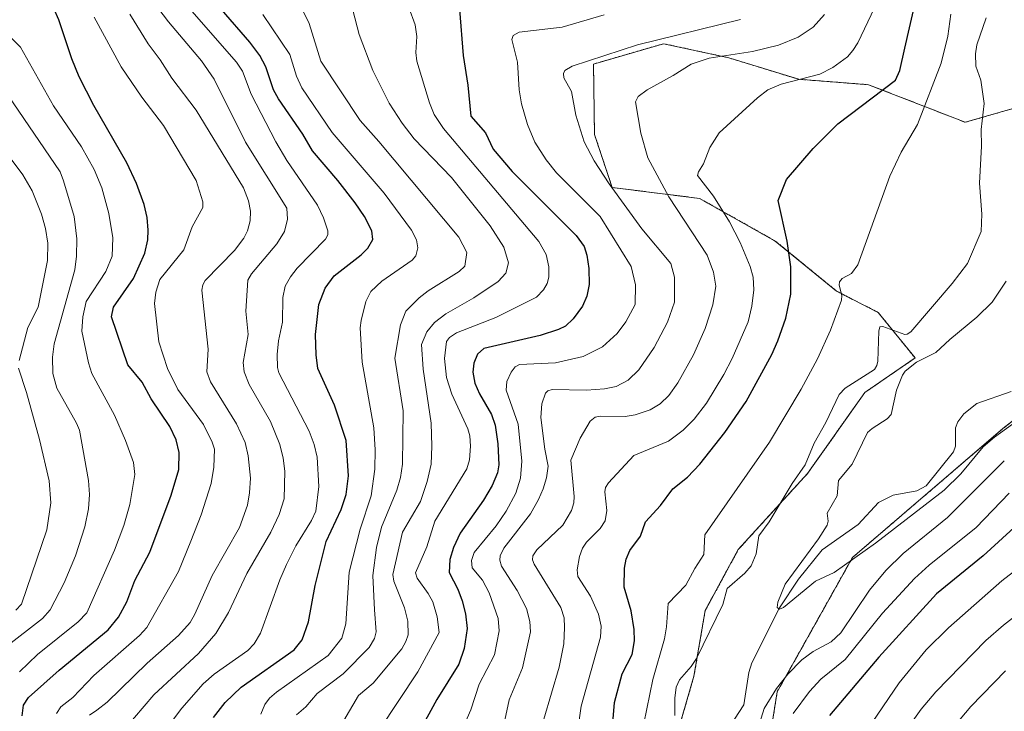
# Model space of a CAD drawing. Units: metres. Extents: x 664939 to 668396, y 4751233 to 4753629.
# Drawn here: x 665243 to 665500, y 4752596 to 4752777 of the extents above; entities that cross this region are included whole.
import ezdxf

# ---------------------------------------------------------------- set-up
doc = ezdxf.new("R2010")
doc.units = ezdxf.units.M
doc.header["$MEASUREMENT"] = 0
doc.linetypes.add('TRAZOS', pattern=[0.75, 0.5, -0.25])
for name, color, linetype, lineweight in [('Arbolado forestal', 92, 'TRAZOS', 0), ('Arbolado forestal CxS', 92, 'Continuous', 0), ('Corriente natural lineal', 142, 'Continuous', 13), ('Curva de nivel maestra', 36, 'Continuous', 30), ('Curva de nivel normal', 36, 'Continuous', 0), ('Pastizal CxS', 92, 'Continuous', 0)]:
    doc.layers.add(name, color=color, linetype=linetype, lineweight=lineweight)

# ---------------------------------------------------------------- blocks, each defined once
blk = doc.blocks.new('*U158')
at = {"layer": 'Arbolado forestal CxS', "color": 92, "linetype": 'Continuous', "lineweight": 0}
for points in [[(665506.59, 4752754.68, 934.35), (665490.15, 4752749.93, 940.86), (665464.82, 4752759.79, 950.66), (665446.52, 4752761.19, 954.65), (665428.23, 4752766.82, 959.01), (665427.75, 4752766.93, 959.1), (665411.13, 4752770.52, 963.88), (665392.79, 4752765.19, 963.83), (665393.04, 4752746.77, 963.56), (665397.67, 4752732.86, 964.74), (665420.57, 4752730, 956.11), (665440.4, 4752718.84, 950.68), (665456.45, 4752705.72, 944.95), (665467.32, 4752700.15, 941.54), (665477.01, 4752688.22, 935.01), (665463.8, 4752679.14, 937.19), (665448.85, 4752657.98, 938.17), (665430.7, 4752638.04, 941.13), (665422.03, 4752622.05, 940.82), (665419.09, 4752604.86, 938.13), (665408.52, 4752568.4, 944.11)], [(665416.96, 4752375.6, 956.05), (665416.96, 4752391.08, 957.36), (665414.15, 4752406.56, 956.19), (665418.37, 4752431.89, 949.25), (665435.26, 4752448.78, 949.66), (665447.93, 4752464.26, 950.25), (665460.59, 4752472.7, 954.64), (665462.45, 4752496.84, 950.8), (665440.89, 4752541.66, 941.41), (665435.26, 4752565.58, 942.26), (665440.89, 4752600.77, 940.69), (665460.59, 4752635.95, 935.27), (665500, 4752669.72, 934.84), (665512.66, 4752679.57, 933.83)]]:
    blk.add_polyline3d(points, dxfattribs=at)
blk = doc.blocks.new('*U168')
at = {"layer": 'Curva de nivel normal', "color": 36, "linetype": 'Continuous', "lineweight": 0}
blk.add_polyline3d([(665270.02, 4752591.13, 1010), (665277.66, 4752600.04, 1010), (665289.38, 4752610.85, 1010), (665293.86, 4752616.03, 1010), (665297.19, 4752621.55, 1010), (665302.03, 4752631.74, 1010), (665308.28, 4752642.62, 1010), (665310.45, 4752647.2, 1010), (665311.81, 4752651.34, 1010), (665311.92, 4752658.56, 1010), (665311.5, 4752661.97, 1010), (665310.61, 4752665.57, 1010), (665308.16, 4752671.58, 1010), (665302.58, 4752681.26, 1010), (665301.34, 4752684.58, 1010), (665301.03, 4752687.05, 1010), (665302.35, 4752694.39, 1010), (665301.71, 4752700.47, 1010), (665302.28, 4752708.55, 1010), (665303.23, 4752710.26, 1010), (665309.88, 4752718.08, 1010), (665311.86, 4752721.34, 1010), (665312.65, 4752724.61, 1010), (665312.45, 4752727.45, 1010), (665301.64, 4752744.71, 1010), (665293.44, 4752761.24, 1010), (665290.12, 4752766, 1010), (665281.5, 4752776.25, 1010), (665274.52, 4752785.46, 1010)], dxfattribs=at)
blk = doc.blocks.new('*U175')
at = {"layer": 'Curva de nivel normal', "color": 36, "linetype": 'Continuous', "lineweight": 0}
blk.add_polyline3d([(665252.18, 4752595.13, 1020), (665253.3, 4752596.9, 1020), (665256.45, 4752599.34, 1020), (665261.91, 4752605.04, 1020), (665273.86, 4752615.57, 1020), (665275.82, 4752617.66, 1020), (665284.14, 4752632.27, 1020), (665287.38, 4752640.25, 1020), (665290.08, 4752647.12, 1020), (665292.62, 4752655.33, 1020), (665293.39, 4752659.58, 1020), (665293.51, 4752664.34, 1020), (665292.94, 4752666.15, 1020), (665290.62, 4752670.76, 1020), (665283.95, 4752679.97, 1020), (665281.24, 4752685.42, 1020), (665278.99, 4752692.43, 1020), (665277.82, 4752702.5, 1020), (665278.19, 4752705.47, 1020), (665279.2, 4752708.73, 1020), (665285.51, 4752716.57, 1020), (665287.67, 4752722.56, 1020), (665290.44, 4752727.63, 1020), (665290.46, 4752729.08, 1020), (665288.72, 4752734.73, 1020), (665280.17, 4752749.1, 1020), (665274.51, 4752756.56, 1020), (665269.08, 4752764.44, 1020), (665261.99, 4752777.47, 1020)], dxfattribs=at)
blk = doc.blocks.new('*U176')
at = {"layer": 'Curva de nivel normal', "color": 36, "linetype": 'Continuous', "lineweight": 0}
blk.add_polyline3d([(665500.87, 4752708.32, 935), (665497.15, 4752702.84, 935), (665493.21, 4752698.87, 935), (665486.08, 4752693.07, 935), (665482.45, 4752689.62, 935), (665477.41, 4752687.1, 935), (665474.39, 4752684.74, 935), (665473.69, 4752683.7, 935), (665472.14, 4752679.81, 935), (665470.72, 4752673.41, 935), (665469.71, 4752672.26, 935), (665465.72, 4752669.76, 935), (665464.58, 4752668.66, 935), (665460.49, 4752660.37, 935), (665456.94, 4752656.12, 935), (665456.58, 4752652.12, 935), (665454, 4752647.58, 935), (665454.23, 4752645.44, 935), (665453.96, 4752644.47, 935), (665451.68, 4752640.82, 935), (665442.95, 4752628.96, 935), (665441.04, 4752624.28, 935), (665440.85, 4752622.88, 935), (665441.52, 4752622.44, 935), (665442.54, 4752622.86, 935), (665450.93, 4752629.73, 935), (665455.82, 4752632.04, 935), (665466.67, 4752639.7, 935), (665484.63, 4752653.6, 935), (665489, 4752657.88, 935), (665494.82, 4752664.96, 935), (665497.82, 4752667.51, 935), (665511.35, 4752677.25, 935)], dxfattribs=at)
blk = doc.blocks.new('*U177')
at = {"layer": 'Curva de nivel normal', "color": 36, "linetype": 'Continuous', "lineweight": 0}
blk.add_polyline3d([(665315, 4752594.76, 990), (665317.48, 4752596.83, 990), (665320.46, 4752600.35, 990), (665327.24, 4752605.49, 990), (665334.05, 4752612.36, 990), (665335.46, 4752614.74, 990), (665335.87, 4752616.54, 990), (665335.41, 4752622.24, 990), (665335.03, 4752631.26, 990), (665335.92, 4752638.62, 990), (665337.25, 4752643.91, 990), (665341.31, 4752653.57, 990), (665342.23, 4752656.94, 990), (665342.76, 4752660.43, 990), (665342.96, 4752674.39, 990), (665340.73, 4752688.15, 990), (665342.25, 4752696.89, 990), (665343.63, 4752700.5, 990), (665347.16, 4752704.01, 990), (665349.53, 4752705.8, 990), (665357.6, 4752710.84, 990), (665359.11, 4752712.28, 990), (665359.64, 4752715.88, 990), (665357.49, 4752719.88, 990), (665336.57, 4752744.95, 990), (665331.65, 4752750.44, 990), (665321.37, 4752765.98, 990), (665318.33, 4752775.81, 990), (665315.92, 4752780.78, 990)], dxfattribs=at)
blk = doc.blocks.new('*U182')
at = {"layer": 'Curva de nivel normal', "color": 36, "linetype": 'Continuous', "lineweight": 0}
blk.add_polyline3d([(665357.51, 4752588.88, 970), (665360.64, 4752596.07, 970), (665362.85, 4752602.81, 970), (665366.85, 4752610.47, 970), (665368.12, 4752616.72, 970), (665367.78, 4752619.97, 970), (665365.42, 4752626.72, 970), (665363.72, 4752630.06, 970), (665361, 4752633.29, 970), (665360.8, 4752635.14, 970), (665361.53, 4752637.27, 970), (665367.29, 4752644.3, 970), (665369.95, 4752648.09, 970), (665372.43, 4752652.78, 970), (665373.7, 4752656.74, 970), (665373.98, 4752661.22, 970), (665373.02, 4752670.92, 970), (665369.88, 4752679.8, 970), (665370.11, 4752682.03, 970), (665371.24, 4752684.54, 970), (665372.25, 4752685.9, 970), (665373.41, 4752686.54, 970), (665382.87, 4752686.96, 970), (665390.09, 4752688.63, 970), (665395.15, 4752691.15, 970), (665398.94, 4752694.65, 970), (665401.24, 4752697.7, 970), (665403.72, 4752702.23, 970), (665403.75, 4752707.4, 970), (665402.62, 4752712.21, 970), (665394.49, 4752725.23, 970), (665383.1, 4752736.66, 970), (665380.35, 4752740.08, 970), (665377.39, 4752744.71, 970), (665375.53, 4752749.36, 970), (665373.96, 4752754.74, 970), (665373.33, 4752758.48, 970), (665372.92, 4752765.66, 970), (665371.41, 4752771.63, 970), (665371.76, 4752772.7, 970), (665373.32, 4752773.54, 970), (665384.62, 4752774.88, 970), (665395.6, 4752778.04, 970)], dxfattribs=at)
blk = doc.blocks.new('*U189')
at = {"layer": 'Curva de nivel normal', "color": 36, "linetype": 'Continuous', "lineweight": 0}
for points in [[(665501.62, 4752652.84, 945), (665492.99, 4752643.86, 945), (665480.71, 4752633.98, 945), (665476.89, 4752630.47, 945), (665468.46, 4752621.36, 945), (665458.68, 4752609.28, 945), (665452.34, 4752604.09, 945), (665449.31, 4752600.83, 945), (665445.04, 4752595.15, 945)], [(665405.98, 4752592.51, 945), (665408.29, 4752604.02, 945), (665411.39, 4752614.65, 945), (665411.92, 4752617.83, 945), (665412.33, 4752623.89, 945), (665416.99, 4752628.73, 945), (665419.35, 4752633.12, 945), (665421.65, 4752636.75, 945), (665421.91, 4752641.94, 945), (665438.9, 4752666.18, 945), (665447.2, 4752680.01, 945), (665451.46, 4752688.02, 945), (665454.84, 4752695.5, 945), (665457.72, 4752703.34, 945), (665457.86, 4752704.58, 945), (665457.09, 4752707.29, 945), (665457.21, 4752708.13, 945), (665457.91, 4752708.99, 945), (665460.38, 4752710.35, 945), (665461.98, 4752712.62, 945), (665470.35, 4752735.79, 945), (665473.37, 4752742.14, 945), (665477.61, 4752749.38, 945), (665483.79, 4752765.4, 945), (665485.56, 4752772.48, 945), (665486.34, 4752778.24, 945)]]:
    blk.add_polyline3d(points, dxfattribs=at)
blk = doc.blocks.new('*U191')
at = {"layer": 'Curva de nivel normal', "color": 36, "linetype": 'Continuous', "lineweight": 0}
blk.add_polyline3d([(665260.8, 4752594.64, 1015), (665262.75, 4752596.01, 1015), (665265.39, 4752598.08, 1015), (665275.87, 4752608.27, 1015), (665284.1, 4752615.55, 1015), (665287.14, 4752618.98, 1015), (665288.42, 4752621.14, 1015), (665292.91, 4752631.26, 1015), (665300.12, 4752643.85, 1015), (665302.14, 4752649.67, 1015), (665302.72, 4752652.86, 1015), (665302.93, 4752656.71, 1015), (665302.32, 4752662.62, 1015), (665301.55, 4752666.04, 1015), (665299.26, 4752671, 1015), (665292.52, 4752682.01, 1015), (665291.53, 4752684.59, 1015), (665291.86, 4752690.53, 1015), (665290.19, 4752705.97, 1015), (665290.45, 4752707.36, 1015), (665291.13, 4752708.54, 1015), (665298.81, 4752716.35, 1015), (665301.18, 4752719.58, 1015), (665302.15, 4752721.51, 1015), (665302.91, 4752724.13, 1015), (665302.99, 4752726.62, 1015), (665302.43, 4752729.36, 1015), (665301.16, 4752732.74, 1015), (665288.74, 4752753.1, 1015), (665282.34, 4752761.49, 1015), (665279.32, 4752766.28, 1015), (665276.18, 4752770.52, 1015), (665271.37, 4752778.25, 1015)], dxfattribs=at)
blk = doc.blocks.new('*U194')
at = {"layer": 'Curva de nivel normal', "color": 36, "linetype": 'Continuous', "lineweight": 0}
for points in [[(665500.37, 4752661.3, 940), (665485.48, 4752646.46, 940), (665473.86, 4752637, 940), (665469.31, 4752632.54, 940), (665465.03, 4752627.38, 940), (665457.58, 4752616.24, 940), (665454.99, 4752613.92, 940), (665450.31, 4752611.37, 940), (665447.34, 4752609.13, 940), (665443.71, 4752605.45, 940), (665440.69, 4752601.66, 940), (665437.51, 4752596.43, 940), (665434.66, 4752587.46, 940)], [(665414.1, 4752594.56, 940), (665414.05, 4752599.14, 940), (665414.47, 4752602.03, 940), (665415.35, 4752603.95, 940), (665418.37, 4752607.38, 940), (665419.8, 4752609.52, 940), (665426.62, 4752623.62, 940), (665427.83, 4752627.85, 940), (665432.45, 4752631.89, 940), (665434.1, 4752633.79, 940), (665435.4, 4752636.96, 940), (665436.11, 4752641.64, 940), (665438.82, 4752645.3, 940), (665444.81, 4752655.37, 940), (665448.2, 4752660.22, 940), (665450.59, 4752665.87, 940), (665453.65, 4752671.28, 940), (665457.12, 4752678.67, 940), (665458.68, 4752680.31, 940), (665466.33, 4752685.21, 940), (665467.02, 4752686.27, 940), (665467.26, 4752687.4, 940), (665467.5, 4752695.24, 940), (665467.8, 4752696.4, 940), (665468.52, 4752696.5, 940), (665474.3, 4752694.4, 940), (665474.95, 4752694.44, 940), (665475.85, 4752695.09, 940), (665486.74, 4752707.68, 940), (665490.77, 4752712.96, 940), (665494.29, 4752721.34, 940), (665494.46, 4752725.86, 940), (665493.86, 4752734.03, 940), (665494.38, 4752743.66, 940), (665494.28, 4752748.06, 940), (665495.06, 4752754.86, 940), (665494.24, 4752760.94, 940), (665492.94, 4752764.64, 940), (665492.8, 4752767.87, 940), (665493.15, 4752770.21, 940), (665495.65, 4752777.29, 940)]]:
    blk.add_polyline3d(points, dxfattribs=at)
blk = doc.blocks.new('*U196')
at = {"layer": 'Curva de nivel normal', "color": 36, "linetype": 'Continuous', "lineweight": 0}
for points in [[(665506.78, 4752623.42, 960), (665500.15, 4752618.23, 960), (665495.55, 4752614.19, 960), (665482.43, 4752600.78, 960), (665478.59, 4752596.22, 960), (665468.83, 4752582.57, 960)], [(665377.74, 4752586.86, 960), (665383.82, 4752607.22, 960), (665384.98, 4752613.36, 960), (665385.23, 4752617.64, 960), (665385.07, 4752620.2, 960), (665384.19, 4752622.88, 960), (665377.27, 4752634.2, 960), (665376.85, 4752635.33, 960), (665376.92, 4752636.4, 960), (665377.96, 4752637.98, 960), (665384.73, 4752644.42, 960), (665387.05, 4752648.31, 960), (665387.63, 4752650.26, 960), (665387.74, 4752651.9, 960), (665386.87, 4752661.44, 960), (665389.26, 4752667.25, 960), (665391.9, 4752671.71, 960), (665393.2, 4752672.69, 960), (665394.57, 4752672.99, 960), (665401.09, 4752672.91, 960), (665403.73, 4752673.29, 960), (665407.65, 4752674.63, 960), (665410.23, 4752676.2, 960), (665412.53, 4752678.4, 960), (665414.86, 4752681.72, 960), (665418.94, 4752689.03, 960), (665422.05, 4752695.9, 960), (665424.06, 4752702.11, 960), (665424.83, 4752707, 960), (665424.23, 4752710.72, 960), (665422.51, 4752715.17, 960), (665412.55, 4752730.42, 960), (665407.02, 4752740.63, 960), (665405.14, 4752747.05, 960), (665403.75, 4752755.32, 960), (665404.44, 4752756.66, 960), (665406.86, 4752758.47, 960), (665413.66, 4752762.19, 960), (665418.36, 4752765.17, 960), (665423.04, 4752766.69, 960), (665434.45, 4752768.49, 960), (665441.27, 4752770.17, 960), (665446.42, 4752772.2, 960), (665450.32, 4752774.87, 960), (665453.25, 4752778.19, 960)]]:
    blk.add_polyline3d(points, dxfattribs=at)
blk = doc.blocks.new('*U201')
at = {"layer": 'Curva de nivel normal', "color": 36, "linetype": 'Continuous', "lineweight": 0}
blk.add_polyline3d([(665305.64, 4752594.98, 995), (665306.75, 4752597.47, 995), (665307.96, 4752599.12, 995), (665309.75, 4752600.66, 995), (665323.3, 4752610.31, 995), (665326.86, 4752614.88, 995), (665327.95, 4752618.62, 995), (665328.79, 4752632.14, 995), (665331.72, 4752643.37, 995), (665334.56, 4752652.15, 995), (665335.53, 4752659.11, 995), (665335.64, 4752664.2, 995), (665335.26, 4752669.94, 995), (665332.18, 4752687.16, 995), (665331.67, 4752696.12, 995), (665331.92, 4752698.02, 995), (665333.13, 4752703, 995), (665334.47, 4752705.6, 995), (665337.35, 4752708.34, 995), (665345.33, 4752713.8, 995), (665346.22, 4752714.94, 995), (665346.76, 4752717.03, 995), (665346.43, 4752719.19, 995), (665345.16, 4752721.69, 995), (665337.96, 4752731.4, 995), (665324.35, 4752747.3, 995), (665316.44, 4752758.96, 995), (665315, 4752762.02, 995), (665313.28, 4752767.68, 995), (665306.19, 4752778.13, 995)], dxfattribs=at)
blk = doc.blocks.new('*U204')
at = {"layer": 'Curva de nivel normal', "color": 36, "linetype": 'Continuous', "lineweight": 0}
blk.add_polyline3d([(665242.46, 4752606.02, 1030), (665247.21, 4752610.52, 1030), (665257.84, 4752619.14, 1030), (665260.12, 4752621.49, 1030), (665267.38, 4752637.91, 1030), (665269.75, 4752644.36, 1030), (665271.36, 4752649.81, 1030), (665272.7, 4752657.73, 1030), (665272.36, 4752660.86, 1030), (665270.26, 4752666.57, 1030), (665267.31, 4752673.25, 1030), (665261.38, 4752684.12, 1030), (665260.51, 4752686.91, 1030), (665258.82, 4752695.23, 1030), (665259.03, 4752698.97, 1030), (665259.93, 4752703.03, 1030), (665265.12, 4752710.82, 1030), (665266.72, 4752714.92, 1030), (665266.93, 4752719.66, 1030), (665265.9, 4752726.08, 1030), (665263.99, 4752732.76, 1030), (665261.99, 4752737.54, 1030), (665258.73, 4752743.48, 1030), (665251.34, 4752754.25, 1030), (665242.69, 4752769.64, 1030), (665229.48, 4752782.86, 1030)], dxfattribs=at)
blk = doc.blocks.new('*U210')
at = {"layer": 'Curva de nivel normal', "color": 36, "linetype": 'Continuous', "lineweight": 0}
blk.add_polyline3d([(665238.7, 4752612.43, 1035), (665248.51, 4752619.96, 1035), (665250.46, 4752622.24, 1035), (665254.16, 4752629.31, 1035), (665257.12, 4752636.44, 1035), (665259.58, 4752644, 1035), (665260.52, 4752648.74, 1035), (665260.77, 4752652.47, 1035), (665260.51, 4752656.15, 1035), (665258.15, 4752669.35, 1035), (665257.43, 4752671.16, 1035), (665252.25, 4752680.29, 1035), (665251.19, 4752684.18, 1035), (665251.14, 4752688.4, 1035), (665251.52, 4752691.89, 1035), (665256.94, 4752711.27, 1035), (665257.44, 4752714.87, 1035), (665257.45, 4752719.46, 1035), (665256.8, 4752725.27, 1035), (665254, 4752734.59, 1035), (665253.1, 4752737, 1035), (665239.47, 4752756.93, 1035)], dxfattribs=at)
blk = doc.blocks.new('*U212')
at = {"layer": 'Curva de nivel normal', "color": 36, "linetype": 'Continuous', "lineweight": 0}
blk.add_polyline3d([(665327.42, 4752593.32, 985), (665331.22, 4752599.86, 985), (665335.1, 4752603.09, 985), (665342.57, 4752612.05, 985), (665343.67, 4752613.93, 985), (665344.27, 4752615.71, 985), (665344.17, 4752619.31, 985), (665343.28, 4752622.81, 985), (665340.5, 4752629.76, 985), (665340.25, 4752631.52, 985), (665342.79, 4752642.62, 985), (665347.45, 4752650.67, 985), (665349.26, 4752655.83, 985), (665350.28, 4752660.41, 985), (665350.49, 4752665.1, 985), (665350.28, 4752671.13, 985), (665348.14, 4752685.29, 985), (665347.71, 4752691.72, 985), (665349.1, 4752695.04, 985), (665351.18, 4752697.5, 985), (665354.08, 4752699.77, 985), (665361.45, 4752703.94, 985), (665367.81, 4752708.21, 985), (665369.79, 4752710.39, 985), (665370.54, 4752713.15, 985), (665369.27, 4752717.21, 985), (665365.72, 4752722.79, 985), (665355.58, 4752735.52, 985), (665345.81, 4752745.6, 985), (665342.68, 4752749.72, 985), (665339.31, 4752754.97, 985), (665335.01, 4752763.52, 985), (665331.42, 4752772.94, 985), (665326.38, 4752792.44, 985)], dxfattribs=at)
blk = doc.blocks.new('*U214')
at = {"layer": 'Curva de nivel normal', "color": 36, "linetype": 'Continuous', "lineweight": 0}
blk.add_polyline3d([(665287.61, 4752779.03, 1005), (665299.31, 4752765.71, 1005), (665300.86, 4752763.35, 1005), (665303.13, 4752757.32, 1005), (665309.61, 4752744.85, 1005), (665312.46, 4752739.92, 1005), (665320.48, 4752728.23, 1005), (665322.12, 4752724.89, 1005), (665323.25, 4752721.49, 1005), (665323.25, 4752720.45, 1005), (665322.63, 4752719.29, 1005), (665315.21, 4752711.7, 1005), (665313.44, 4752709.47, 1005), (665312.06, 4752706.99, 1005), (665311.43, 4752704.06, 1005), (665311.38, 4752697.58, 1005), (665310.33, 4752692.7, 1005), (665309.98, 4752689.14, 1005), (665309.99, 4752685.76, 1005), (665310.36, 4752684.31, 1005), (665318.35, 4752669.01, 1005), (665319.65, 4752665.56, 1005), (665320.44, 4752662.2, 1005), (665320.83, 4752654.52, 1005), (665320.08, 4752648.11, 1005), (665318.98, 4752645.62, 1005), (665314.87, 4752639.04, 1005), (665312.37, 4752634.16, 1005), (665310.63, 4752630.13, 1005), (665305.55, 4752616.13, 1005), (665303.88, 4752613.34, 1005), (665302.25, 4752611.59, 1005), (665293.49, 4752605.39, 1005), (665290.61, 4752602.84, 1005), (665284.97, 4752596.47, 1005), (665280.95, 4752591.17, 1005)], dxfattribs=at)
blk = doc.blocks.new('*U218')
at = {"layer": 'Curva de nivel normal', "color": 36, "linetype": 'Continuous', "lineweight": 0}
for points in [[(665469.99, 4752787.54, 955), (665462, 4752770.76, 955), (665460.74, 4752768.74, 955), (665459.26, 4752767.12, 955), (665455.44, 4752764.27, 955), (665452.09, 4752762.5, 955), (665441.89, 4752759.93, 955), (665438.41, 4752758.4, 955), (665435.73, 4752756.33, 955), (665425.69, 4752747.19, 955), (665423.22, 4752743.3, 955), (665421.63, 4752739.04, 955), (665420.26, 4752736.96, 955), (665419.99, 4752736, 955), (665424.2, 4752730.61, 955), (665428.44, 4752723.84, 955), (665431.19, 4752718.49, 955), (665433.84, 4752712.16, 955), (665434.6, 4752709.37, 955), (665434.79, 4752706.03, 955), (665434.25, 4752701.78, 955), (665433.29, 4752697.69, 955), (665429.06, 4752688.05, 955), (665426.91, 4752683.88, 955), (665422.37, 4752676.39, 955), (665419.16, 4752672.15, 955), (665416.28, 4752669.28, 955), (665412.44, 4752666.47, 955), (665403.33, 4752662.7, 955), (665396.69, 4752655.48, 955), (665395.94, 4752654.31, 955), (665395.71, 4752653.17, 955), (665396.27, 4752648.28, 955), (665395.81, 4752645.58, 955), (665394.51, 4752643.56, 955), (665390.96, 4752639.97, 955), (665389.87, 4752638.45, 955), (665389.08, 4752636.24, 955), (665388.48, 4752632.76, 955), (665388.71, 4752630.97, 955), (665392.02, 4752625.83, 955), (665394.1, 4752621.14, 955), (665394.81, 4752617.96, 955), (665394.6, 4752615.11, 955), (665389.58, 4752597.03, 955), (665388.51, 4752589.82, 955)], [(665465.72, 4752592.72, 955), (665472.82, 4752603.11, 955), (665479.94, 4752611.79, 955), (665485.72, 4752617.53, 955), (665499.71, 4752629.83, 955), (665508.48, 4752636.61, 955)]]:
    blk.add_polyline3d(points, dxfattribs=at)
blk = doc.blocks.new('*U222')
at = {"layer": 'Curva de nivel normal', "color": 36, "linetype": 'Continuous', "lineweight": 0}
blk.add_polyline3d([(665336.63, 4752590.72, 980), (665346.77, 4752605.99, 980), (665352.37, 4752616.29, 980), (665351.81, 4752620.39, 980), (665350.73, 4752624.34, 980), (665349.49, 4752626.56, 980), (665346.59, 4752630.53, 980), (665346.18, 4752631.95, 980), (665349.17, 4752638.75, 980), (665351.24, 4752645.47, 980), (665359.6, 4752659.18, 980), (665360.28, 4752661.51, 980), (665360.58, 4752665.15, 980), (665360.39, 4752667.81, 980), (665359.88, 4752669.68, 980), (665355.69, 4752678.76, 980), (665354.33, 4752683.1, 980), (665353.73, 4752688.08, 980), (665354.25, 4752692.54, 980), (665355.06, 4752693.58, 980), (665356.89, 4752694.76, 980), (665367.2, 4752698.85, 980), (665377.88, 4752704.14, 980), (665379.65, 4752706.06, 980), (665380.66, 4752707.7, 980), (665381.11, 4752709.34, 980), (665381.12, 4752712.05, 980), (665380.37, 4752715.29, 980), (665378.46, 4752718.7, 980), (665353.5, 4752748.3, 980), (665351.1, 4752752, 980), (665349.87, 4752755, 980), (665346.53, 4752765.95, 980), (665346.29, 4752768.22, 980), (665346.53, 4752772.44, 980), (665346.09, 4752775.45, 980), (665342.74, 4752784.61, 980)], dxfattribs=at)
blk = doc.blocks.new('*U233')
at = {"layer": 'Curva de nivel normal', "color": 36, "linetype": 'Continuous', "lineweight": 0}
for points in [[(665431.26, 4752776.86, 965), (665404.33, 4752770.18, 965), (665387.23, 4752764.61, 965), (665385.24, 4752763.46, 965), (665384.96, 4752762.68, 965), (665385.05, 4752761.56, 965), (665387.04, 4752758.01, 965), (665388.14, 4752751.78, 965), (665390.38, 4752744.81, 965), (665392.93, 4752739.85, 965), (665396.92, 4752733.83, 965), (665405.43, 4752722.07, 965), (665413.02, 4752712.92, 965), (665413.98, 4752709.36, 965), (665413.98, 4752702.83, 965), (665412.15, 4752697.62, 965), (665408.71, 4752691, 965), (665404.7, 4752685.15, 965), (665401.86, 4752682.38, 965), (665398.68, 4752680.76, 965), (665395.68, 4752680.12, 965), (665390.94, 4752679.8, 965), (665381.97, 4752679.95, 965), (665380.82, 4752679.63, 965), (665380.18, 4752678.98, 965), (665379.22, 4752676.23, 965), (665379.03, 4752672.66, 965), (665380.05, 4752664.36, 965), (665380.92, 4752659.85, 965), (665380.47, 4752656.86, 965), (665379.62, 4752653.98, 965), (665378.41, 4752651.18, 965), (665376.26, 4752647.44, 965), (665369.3, 4752638.44, 965), (665368.34, 4752636.37, 965), (665368.26, 4752635.26, 965), (665368.69, 4752633.71, 965), (665372.79, 4752627.28, 965), (665375.2, 4752622.6, 965), (665376.09, 4752619.21, 965), (665376.31, 4752616.5, 965), (665374.16, 4752607.06, 965), (665370.7, 4752598.66, 965), (665369.58, 4752593.36, 965)], [(665485.55, 4752589.78, 965), (665491.62, 4752596.97, 965), (665500.66, 4752606.3, 965)]]:
    blk.add_polyline3d(points, dxfattribs=at)
blk = doc.blocks.new('*U234')
at = {"layer": 'Curva de nivel normal', "color": 36, "linetype": 'Continuous', "lineweight": 0}
for points in [[(665241.47, 4752622.21, 1040), (665242.99, 4752623.77, 1040), (665249.59, 4752643.17, 1040), (665250.71, 4752650.29, 1040), (665250.24, 4752656, 1040), (665247.69, 4752666.88, 1040), (665244.34, 4752679.17, 1040), (665242.24, 4752685.54, 1040)], [(665242.34, 4752687.54, 1040), (665244.61, 4752696.16, 1040), (665247.37, 4752701.5, 1040), (665249.76, 4752713.74, 1040), (665249.92, 4752718.31, 1040), (665249.28, 4752722.11, 1040), (665248.19, 4752725.88, 1040), (665245.8, 4752732.03, 1040), (665243.36, 4752736.17, 1040), (665237.31, 4752744.11, 1040)]]:
    blk.add_polyline3d(points, dxfattribs=at)
blk = doc.blocks.new('*U240')
at = {"layer": 'Curva de nivel maestra', "color": 36, "linetype": 'Continuous', "lineweight": 30}
blk.add_polyline3d([(665293.24, 4752594.07, 1000), (665296.36, 4752598.03, 1000), (665300.54, 4752602.01, 1000), (665314.38, 4752611.82, 1000), (665316.46, 4752614.44, 1000), (665318.11, 4752619.09, 1000), (665319.88, 4752628.63, 1000), (665322.81, 4752640.14, 1000), (665326.68, 4752648.56, 1000), (665328.02, 4752652.42, 1000), (665328.62, 4752657.36, 1000), (665327.99, 4752666.61, 1000), (665324.98, 4752675.9, 1000), (665320.63, 4752685.44, 1000), (665320.12, 4752689, 1000), (665319.95, 4752694.38, 1000), (665320.89, 4752702.26, 1000), (665322.48, 4752706.47, 1000), (665324.9, 4752709.69, 1000), (665331.9, 4752715.2, 1000), (665333.7, 4752717, 1000), (665334.98, 4752719.26, 1000), (665334.7, 4752721.54, 1000), (665332.78, 4752725.24, 1000), (665330.35, 4752728.81, 1000), (665325.85, 4752734.72, 1000), (665319.23, 4752742.5, 1000), (665316.7, 4752746.82, 1000), (665310.28, 4752756.05, 1000), (665308.95, 4752758.47, 1000), (665306.99, 4752764.44, 1000), (665305.45, 4752767.39, 1000), (665302.79, 4752770.93, 1000), (665295.39, 4752779.45, 1000)], dxfattribs=at)
blk = doc.blocks.new('*U241')
at = {"layer": 'Curva de nivel maestra', "color": 36, "linetype": 'Continuous', "lineweight": 30}
blk.add_polyline3d([(665243.18, 4752594.54, 1025), (665243.52, 4752597.31, 1025), (665244.86, 4752599.31, 1025), (665252.87, 4752606.47, 1025), (665265.71, 4752617.01, 1025), (665268.43, 4752620.33, 1025), (665270.54, 4752624.38, 1025), (665272.68, 4752629.96, 1025), (665276.59, 4752637.36, 1025), (665282.23, 4752652.33, 1025), (665284.19, 4752659, 1025), (665284.25, 4752663.44, 1025), (665283.47, 4752666.81, 1025), (665281.8, 4752670.28, 1025), (665276.98, 4752677.54, 1025), (665274.63, 4752681.9, 1025), (665270.82, 4752686.45, 1025), (665266.56, 4752698.96, 1025), (665267.12, 4752701.48, 1025), (665272.34, 4752709.04, 1025), (665275.31, 4752715.63, 1025), (665276.04, 4752719.15, 1025), (665276.17, 4752721.7, 1025), (665275.86, 4752725.03, 1025), (665275.08, 4752728.41, 1025), (665273.08, 4752733.95, 1025), (665270.54, 4752739.3, 1025), (665261.97, 4752754.32, 1025), (665258.12, 4752761.87, 1025), (665256.16, 4752766.56, 1025), (665252.8, 4752776.74, 1025), (665251.49, 4752779.73, 1025)], dxfattribs=at)
blk = doc.blocks.new('*U243')
at = {"layer": 'Curva de nivel maestra', "color": 36, "linetype": 'Continuous', "lineweight": 30}
for points in [[(665503.93, 4752644.7, 950), (665494.83, 4752636.43, 950), (665482.58, 4752626.44, 950), (665467.54, 4752609.83, 950), (665454.6, 4752594.57, 950)], [(665397.86, 4752592.67, 950), (665398.31, 4752597.95, 950), (665400.3, 4752605.54, 950), (665402.92, 4752610.58, 950), (665403.49, 4752614.11, 950), (665403.47, 4752617.11, 950), (665402.67, 4752622.01, 950), (665400.85, 4752628.21, 950), (665400.91, 4752633.18, 950), (665401.32, 4752635.49, 950), (665402.28, 4752637.82, 950), (665405.13, 4752641.52, 950), (665406.36, 4752645.33, 950), (665410.3, 4752649.58, 950), (665413.6, 4752653.92, 950), (665417.36, 4752657, 950), (665420.59, 4752660.45, 950), (665427.18, 4752668.66, 950), (665432.78, 4752676.86, 950), (665439.47, 4752689.13, 950), (665441.08, 4752692.69, 950), (665443.18, 4752698.66, 950), (665444.46, 4752704.91, 950), (665444.47, 4752712.08, 950), (665443.53, 4752718.82, 950), (665441.11, 4752729.42, 950), (665443.3, 4752734.95, 950), (665450.34, 4752743.08, 950), (665456.81, 4752749.53, 950), (665471.91, 4752760.99, 950), (665473.03, 4752763.46, 950), (665474.34, 4752769.31, 950), (665477.03, 4752781.15, 950)]]:
    blk.add_polyline3d(points, dxfattribs=at)
blk = doc.blocks.new('*U252')
at = {"layer": 'Curva de nivel maestra', "color": 36, "linetype": 'Continuous', "lineweight": 30}
blk.add_polyline3d([(665357.69, 4752779.45, 975), (665358.68, 4752767.4, 975), (665359.88, 4752759.67, 975), (665360.69, 4752751.57, 975), (665364.49, 4752747.16, 975), (665366.51, 4752742.93, 975), (665371.47, 4752737.07, 975), (665388.24, 4752720.28, 975), (665390.33, 4752717.45, 975), (665391.08, 4752715.14, 975), (665391.59, 4752711.63, 975), (665391.68, 4752707.46, 975), (665391.04, 4752704.4, 975), (665389.87, 4752701.77, 975), (665387.48, 4752698.43, 975), (665385.42, 4752696.58, 975), (665383.63, 4752695.63, 975), (665378.86, 4752694.13, 975), (665364.11, 4752690.73, 975), (665362.37, 4752689.25, 975), (665361.45, 4752686.84, 975), (665361.2, 4752684.53, 975), (665361.68, 4752681.62, 975), (665362.93, 4752678.79, 975), (665366.1, 4752673.45, 975), (665367.02, 4752670.64, 975), (665367.75, 4752665.69, 975), (665368.02, 4752660.23, 975), (665367.67, 4752658.11, 975), (665366.26, 4752654.79, 975), (665364, 4752651.01, 975), (665357.89, 4752642.32, 975), (665356.12, 4752638.55, 975), (665355.16, 4752635.46, 975), (665354.97, 4752632.01, 975), (665357.23, 4752627.71, 975), (665358.42, 4752624.58, 975), (665359.25, 4752621.23, 975), (665359.67, 4752617.36, 975), (665358.94, 4752612.17, 975), (665357.55, 4752608.03, 975), (665351.76, 4752598.77, 975), (665347.09, 4752590.34, 975)], dxfattribs=at)

msp = doc.modelspace()

# ---------------------------------------------------------------- linework, layer by layer
at = {"layer": 'Arbolado forestal', "color": 92, "linetype": 'TRAZOS', "lineweight": 0}
for points in [[(665408.52, 4752568.4, 944.11), (665419.09, 4752604.86, 938.13), (665422.03, 4752622.05, 940.82), (665430.7, 4752638.04, 941.13), (665448.85, 4752657.98, 938.17), (665463.8, 4752679.15, 937.19), (665477.01, 4752688.22, 935.01), (665467.32, 4752700.15, 941.54), (665456.45, 4752705.72, 944.95), (665440.4, 4752718.84, 950.68), (665420.57, 4752730, 956.11), (665397.67, 4752732.87, 964.74), (665393.04, 4752746.77, 963.56), (665392.79, 4752765.19, 963.83), (665411.13, 4752770.52, 963.88), (665427.75, 4752766.93, 959.1), (665428.23, 4752766.82, 959.01), (665446.52, 4752761.19, 954.65), (665464.82, 4752759.79, 950.66), (665490.15, 4752749.93, 940.86), (665506.58, 4752754.68, 934.35)], [(665512.66, 4752679.57, 933.83), (665500, 4752669.72, 934.84), (665460.59, 4752635.95, 935.27), (665440.89, 4752600.77, 940.69), (665435.26, 4752565.58, 942.26), (665440.89, 4752541.66, 941.41), (665462.45, 4752496.84, 950.8), (665460.59, 4752472.7, 954.64), (665447.93, 4752464.26, 950.25), (665435.26, 4752448.78, 949.66), (665418.37, 4752431.89, 949.25), (665414.15, 4752406.56, 956.19), (665416.96, 4752391.08, 957.36), (665416.96, 4752375.6, 956.05)]]:
    msp.add_polyline3d(points, dxfattribs=at)
at = {"layer": 'Corriente natural lineal', "color": 142, "linetype": 'Continuous', "lineweight": 13}
msp.add_polyline3d([(665423, 4752575, 937.44), (665424.02, 4752576.95, 937.39), (665425.54, 4752584.78, 937.07), (665427.46, 4752590.14, 936.67), (665432.18, 4752597.34, 936.47), (665433.44, 4752605.82, 935.93), (665434.29, 4752608.35, 935.75), (665441.48, 4752622.81, 934.86), (665446.51, 4752630.28, 934.66), (665452.68, 4752637.93, 934.38), (665462.12, 4752644.65, 934.03), (665467.38, 4752650.4, 933.71), (665471.3, 4752652.32, 933.22), (665477.44, 4752653.44, 932.96), (665479.91, 4752654.77, 933.03), (665487.05, 4752663.67, 932.48), (665487.57, 4752665.09, 932.4), (665487.62, 4752669.91, 931.65), (665488.21, 4752671.52, 931.54), (665489.74, 4752673.61, 931.32), (665493.19, 4752676.33, 931.14), (665502.12, 4752679.46, 930.75)], dxfattribs=at)
at = {"layer": 'Pastizal CxS', "color": 92, "linetype": 'Continuous', "lineweight": 0}
for points in [[(665408.52, 4752568.4, 944.11), (665419.09, 4752604.86, 938.13), (665422.03, 4752622.05, 940.82), (665430.7, 4752638.04, 941.13), (665448.85, 4752657.98, 938.17), (665463.8, 4752679.14, 937.19), (665477.01, 4752688.22, 935.01), (665467.32, 4752700.15, 941.54), (665456.45, 4752705.72, 944.95), (665440.4, 4752718.84, 950.68), (665420.57, 4752730, 956.11), (665397.67, 4752732.86, 964.74), (665393.04, 4752746.77, 963.56), (665392.79, 4752765.19, 963.83), (665411.13, 4752770.52, 963.88), (665427.75, 4752766.93, 959.1), (665428.23, 4752766.82, 959.01), (665446.52, 4752761.19, 954.65), (665464.82, 4752759.79, 950.66), (665490.15, 4752749.93, 940.86), (665506.59, 4752754.68, 934.35)], [(665408.52, 4752568.4, 944.11), (665419.09, 4752604.86, 938.13), (665422.03, 4752622.05, 940.82), (665430.7, 4752638.04, 941.13), (665448.85, 4752657.98, 938.17), (665463.8, 4752679.15, 937.19), (665477.01, 4752688.22, 935.01), (665467.32, 4752700.15, 941.54), (665456.45, 4752705.72, 944.95), (665440.4, 4752718.84, 950.68), (665420.57, 4752730, 956.11), (665397.67, 4752732.87, 964.74), (665393.04, 4752746.77, 963.56), (665392.79, 4752765.19, 963.83), (665411.13, 4752770.52, 963.88), (665427.75, 4752766.93, 959.1), (665428.23, 4752766.82, 959.01), (665446.52, 4752761.19, 954.65), (665464.82, 4752759.79, 950.66), (665490.15, 4752749.93, 940.86), (665506.58, 4752754.68, 934.35)], [(665512.66, 4752679.57, 933.83), (665500, 4752669.72, 934.84), (665460.59, 4752635.95, 935.27), (665440.89, 4752600.77, 940.69), (665435.26, 4752565.58, 942.26), (665440.89, 4752541.66, 941.41), (665462.45, 4752496.84, 950.8), (665460.59, 4752472.7, 954.64), (665447.93, 4752464.26, 950.25), (665435.26, 4752448.78, 949.66), (665418.37, 4752431.89, 949.25), (665414.15, 4752406.56, 956.19), (665416.96, 4752391.08, 957.36), (665416.96, 4752375.6, 956.05)], [(665512.66, 4752679.57, 933.83), (665500, 4752669.72, 934.84), (665460.59, 4752635.95, 935.27), (665440.89, 4752600.77, 940.69), (665435.26, 4752565.58, 942.26), (665440.89, 4752541.66, 941.41), (665462.45, 4752496.84, 950.8), (665460.59, 4752472.7, 954.64), (665447.93, 4752464.26, 950.25), (665435.26, 4752448.78, 949.66), (665418.37, 4752431.89, 949.25), (665414.15, 4752406.56, 956.19), (665416.96, 4752391.08, 957.36), (665416.96, 4752375.6, 956.05)]]:
    msp.add_polyline3d(points, dxfattribs=at)

# ---------------------------------------------------------------- block references
at = {"layer": 'Arbolado forestal CxS', "color": 92, "linetype": 'Continuous', "lineweight": 0}
msp.add_blockref('*U158', (0, 0), dxfattribs=at)
at = {"layer": 'Curva de nivel maestra', "color": 36, "linetype": 'Continuous', "lineweight": 30}
for name in ['*U241', '*U240', '*U252', '*U243']:
    msp.add_blockref(name, (0, 0), dxfattribs=at)
at = {"layer": 'Curva de nivel normal', "color": 36, "linetype": 'Continuous', "lineweight": 0}
for name in ['*U210', '*U234', '*U168', '*U191', '*U175', '*U204', '*U222', '*U212', '*U177', '*U201', '*U214', '*U182', '*U233', '*U196', '*U218', '*U189', '*U194', '*U176']:
    msp.add_blockref(name, (0, 0), dxfattribs=at)

doc.saveas('drawing.dxf')
